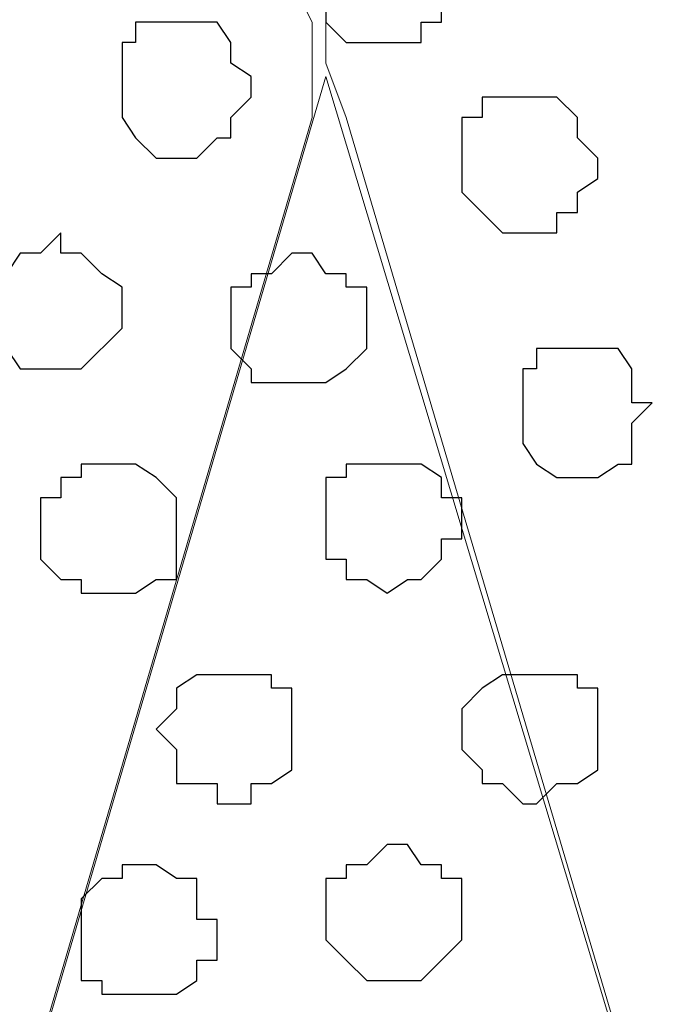
# Model space of a CAD drawing. Units: centimetres. Extents: x -8.5 to 8.7, y -10.7 to 13.4.
# Drawn here: x -4.3 to -4.1, y 1.2 to 1.5 of the extents above; entities that cross this region are included whole.
import ezdxf

# ---------------------------------------------------------------- set-up
doc = ezdxf.new("R2010")
doc.units = ezdxf.units.CM
doc.header["$MEASUREMENT"] = 0
doc.layers.add('Layer 1', color=7, linetype='Continuous')

msp = doc.modelspace()

# ---------------------------------------------------------------- linework, layer by layer
at = {"layer": 'Layer 1', "color": 254}
msp.add_open_spline([(0.36371, 1.63971), (-2.81031, 1.63971), (-5.74746, 1.63971), (-5.74746, 1.63971), (-5.74746, 1.63971), (-5.74746, 1.63971), (-5.74746, 0.44379), (-5.74746, 0.44379), (-5.74746, 0.44379), (-2.28871, 0.44379), (1.17816, 0.44379)], degree=3, knots=[0.6350805, 0.6350805, 0.6350805, 0.6350805, 0.75, 0.75, 0.75, 0.75, 1, 1, 1, 1.1247067, 1.1247067, 1.1247067, 1.1247067], dxfattribs=at)
at = {"layer": 'Layer 1', "lineweight": 9}
for points, knots in [([(1.17816, 0.44379), (-2.28871, 0.44379), (-5.74746, 0.44379), (-5.74746, 0.44379), (-5.74746, 0.44379), (-5.74746, 0.44379), (-5.74746, 1.63971), (-5.74746, 1.63971), (-5.74746, 1.63971), (-2.81031, 1.63971), (0.36371, 1.63971)], [0.6252933, 0.6252933, 0.6252933, 0.6252933, 0.75, 0.75, 0.75, 0.75, 1, 1, 1, 1.1149195, 1.1149195, 1.1149195, 1.1149195]), ([(-3.95676, 0.61736), (-3.95676, 0.61736), (-3.70699, 1.46191), (-3.70699, 1.46191), (-3.70699, 1.46191), (-3.70699, 1.46191), (-3.70064, 1.47884), (-3.70064, 1.47884), (-3.70064, 1.47884), (-3.70064, 1.47884), (-3.70064, 1.49789), (-3.70064, 1.49789), (-3.70064, 1.49789), (-3.70064, 1.49789), (-3.70699, 1.50848), (-3.70699, 1.50848), (-3.70699, 1.50848), (-3.70699, 1.50848), (-3.71757, 1.52118), (-3.71757, 1.52118), (-3.71757, 1.52118), (-3.71757, 1.52118), (-3.74297, 1.54446), (-3.74297, 1.54446), (-3.74297, 1.54446), (-3.74297, 1.54446), (-3.77261, 1.56351), (-3.77261, 1.56351), (-3.77261, 1.56351), (-3.77261, 1.56351), (-3.81282, 1.57409), (-3.81282, 1.57409), (-3.81282, 1.57409), (-3.81282, 1.57409), (-3.86151, 1.58679), (-3.86151, 1.58679), (-3.86151, 1.58679), (-3.86151, 1.58679), (-3.90807, 1.59314), (-3.90807, 1.59314), (-3.90807, 1.59314), (-3.90807, 1.59314), (-4.00967, 1.59314), (-4.00967, 1.59314), (-4.00967, 1.59314), (-4.00967, 1.59314), (-4.05836, 1.58679), (-4.05836, 1.58679), (-4.05836, 1.58679), (-4.05836, 1.58679), (-4.10492, 1.57409), (-4.10492, 1.57409), (-4.10492, 1.57409), (-4.10492, 1.57409), (-4.14091, 1.56351), (-4.14091, 1.56351), (-4.14091, 1.56351), (-4.14091, 1.56351), (-4.17689, 1.54446), (-4.17689, 1.54446), (-4.17689, 1.54446), (-4.17689, 1.54446), (-4.20017, 1.52118), (-4.20017, 1.52118), (-4.20017, 1.52118), (-4.20017, 1.52118), (-4.20652, 1.50848), (-4.20652, 1.50848), (-4.20652, 1.50848), (-4.20652, 1.50848), (-4.21287, 1.49789), (-4.21287, 1.49789), (-4.21287, 1.49789), (-4.21287, 1.49789), (-4.21287, 1.47884), (-4.21287, 1.47884), (-4.21287, 1.47884), (-4.21287, 1.47884), (-4.20652, 1.46191), (-4.20652, 1.46191), (-4.20652, 1.46191), (-4.20652, 1.46191), (-3.95676, 0.61736), (-3.95676, 0.61736)], [0, 0, 0, 0, 0.047619, 0.047619, 0.047619, 0.047619, 0.095238, 0.095238, 0.095238, 0.095238, 0.142857, 0.142857, 0.142857, 0.142857, 0.190476, 0.190476, 0.190476, 0.190476, 0.238095, 0.238095, 0.238095, 0.238095, 0.285714, 0.285714, 0.285714, 0.285714, 0.333333, 0.333333, 0.333333, 0.333333, 0.380952, 0.380952, 0.380952, 0.380952, 0.428571, 0.428571, 0.428571, 0.428571, 0.47619, 0.47619, 0.47619, 0.47619, 0.52381, 0.52381, 0.52381, 0.52381, 0.571429, 0.571429, 0.571429, 0.571429, 0.619048, 0.619048, 0.619048, 0.619048, 0.666667, 0.666667, 0.666667, 0.666667, 0.714286, 0.714286, 0.714286, 0.714286, 0.761905, 0.761905, 0.761905, 0.761905, 0.809524, 0.809524, 0.809524, 0.809524, 0.857143, 0.857143, 0.857143, 0.857143, 0.904762, 0.904762, 0.904762, 0.904762, 0.952381, 0.952381, 0.952381, 0.952381, 1, 1, 1, 1]), ([(-4.46687, 0.61101), (-4.46687, 0.61101), (-4.21711, 1.46191), (-4.21711, 1.46191), (-4.21711, 1.46191), (-4.21711, 1.46191), (-4.21711, 1.49154), (-4.21711, 1.49154), (-4.21711, 1.49154), (-4.21711, 1.49154), (-4.22346, 1.50424), (-4.22346, 1.50424), (-4.22346, 1.50424), (-4.22346, 1.50424), (-4.22981, 1.51483), (-4.22981, 1.51483), (-4.22981, 1.51483), (-4.22981, 1.51483), (-4.25309, 1.53811), (-4.25309, 1.53811), (-4.25309, 1.53811), (-4.25309, 1.53811), (-4.28907, 1.55716), (-4.28907, 1.55716), (-4.28907, 1.55716), (-4.28907, 1.55716), (-4.32506, 1.56986), (-4.32506, 1.56986), (-4.32506, 1.56986), (-4.32506, 1.56986), (-4.37162, 1.58044), (-4.37162, 1.58044), (-4.37162, 1.58044), (-4.37162, 1.58044), (-4.42031, 1.58679), (-4.42031, 1.58679), (-4.42031, 1.58679), (-4.42031, 1.58679), (-4.52191, 1.58679), (-4.52191, 1.58679), (-4.52191, 1.58679), (-4.52191, 1.58679), (-4.57482, 1.58044), (-4.57482, 1.58044), (-4.57482, 1.58044), (-4.57482, 1.58044), (-4.61716, 1.56986), (-4.61716, 1.56986), (-4.61716, 1.56986), (-4.61716, 1.56986), (-4.65737, 1.55716), (-4.65737, 1.55716), (-4.65737, 1.55716), (-4.65737, 1.55716), (-4.68701, 1.53811), (-4.68701, 1.53811), (-4.68701, 1.53811), (-4.68701, 1.53811), (-4.71241, 1.51483), (-4.71241, 1.51483), (-4.71241, 1.51483), (-4.71241, 1.51483), (-4.71664, 1.50424), (-4.71664, 1.50424), (-4.71664, 1.50424), (-4.71664, 1.50424), (-4.72299, 1.49154), (-4.72299, 1.49154), (-4.72299, 1.49154), (-4.72299, 1.49154), (-4.72299, 1.46191), (-4.72299, 1.46191), (-4.72299, 1.46191), (-4.72299, 1.46191), (-4.46687, 0.61101), (-4.46687, 0.61101)], [0, 0, 0, 0, 0.052632, 0.052632, 0.052632, 0.052632, 0.105263, 0.105263, 0.105263, 0.105263, 0.157895, 0.157895, 0.157895, 0.157895, 0.210526, 0.210526, 0.210526, 0.210526, 0.263158, 0.263158, 0.263158, 0.263158, 0.315789, 0.315789, 0.315789, 0.315789, 0.368421, 0.368421, 0.368421, 0.368421, 0.421053, 0.421053, 0.421053, 0.421053, 0.473684, 0.473684, 0.473684, 0.473684, 0.526316, 0.526316, 0.526316, 0.526316, 0.578947, 0.578947, 0.578947, 0.578947, 0.631579, 0.631579, 0.631579, 0.631579, 0.684211, 0.684211, 0.684211, 0.684211, 0.736842, 0.736842, 0.736842, 0.736842, 0.789474, 0.789474, 0.789474, 0.789474, 0.842105, 0.842105, 0.842105, 0.842105, 0.894737, 0.894737, 0.894737, 0.894737, 0.947368, 0.947368, 0.947368, 0.947368, 1, 1, 1, 1]), ([(-4.21287, 1.47461), (-4.21287, 1.47461), (-3.95676, 0.62371), (-3.95676, 0.62371), (-3.95676, 0.62371), (-3.95676, 0.62371), (-3.95676, 0.59408), (-3.95676, 0.59408), (-3.95676, 0.59408), (-3.95676, 0.59408), (-3.96311, 0.58138), (-3.96311, 0.58138), (-3.96311, 0.58138), (-3.96311, 0.58138), (-3.97369, 0.56868), (-3.97369, 0.56868), (-3.97369, 0.56868), (-3.97369, 0.56868), (-3.99274, 0.54539), (-3.99274, 0.54539), (-3.99274, 0.54539), (-3.99274, 0.54539), (-4.02661, 0.52846), (-4.02661, 0.52846), (-4.02661, 0.52846), (-4.02661, 0.52846), (-4.06894, 0.50941), (-4.06894, 0.50941), (-4.06894, 0.50941), (-4.06894, 0.50941), (-4.11127, 0.50518), (-4.11127, 0.50518), (-4.11127, 0.50518), (-4.11127, 0.50518), (-4.16419, 0.49883), (-4.16419, 0.49883), (-4.16419, 0.49883), (-4.16419, 0.49883), (-4.21287, 0.49248), (-4.21287, 0.49248), (-4.21287, 0.49248), (-4.21287, 0.49248), (-4.26579, 0.49883), (-4.26579, 0.49883), (-4.26579, 0.49883), (-4.26579, 0.49883), (-4.31236, 0.50518), (-4.31236, 0.50518), (-4.31236, 0.50518), (-4.31236, 0.50518), (-4.36104, 0.50941), (-4.36104, 0.50941), (-4.36104, 0.50941), (-4.36104, 0.50941), (-4.39702, 0.52846), (-4.39702, 0.52846), (-4.39702, 0.52846), (-4.39702, 0.52846), (-4.43301, 0.54539), (-4.43301, 0.54539), (-4.43301, 0.54539), (-4.43301, 0.54539), (-4.45629, 0.56868), (-4.45629, 0.56868), (-4.45629, 0.56868), (-4.45629, 0.56868), (-4.46264, 0.58138), (-4.46264, 0.58138), (-4.46264, 0.58138), (-4.46264, 0.58138), (-4.46687, 0.59408), (-4.46687, 0.59408), (-4.46687, 0.59408), (-4.46687, 0.59408), (-4.46687, 0.60466), (-4.46687, 0.60466), (-4.46687, 0.60466), (-4.46687, 0.60466), (-4.46264, 0.62371), (-4.46264, 0.62371), (-4.46264, 0.62371), (-4.46264, 0.62371), (-4.21287, 1.47461), (-4.21287, 1.47461)], [0, 0, 0, 0, 0.047619, 0.047619, 0.047619, 0.047619, 0.095238, 0.095238, 0.095238, 0.095238, 0.142857, 0.142857, 0.142857, 0.142857, 0.190476, 0.190476, 0.190476, 0.190476, 0.238095, 0.238095, 0.238095, 0.238095, 0.285714, 0.285714, 0.285714, 0.285714, 0.333333, 0.333333, 0.333333, 0.333333, 0.380952, 0.380952, 0.380952, 0.380952, 0.428571, 0.428571, 0.428571, 0.428571, 0.47619, 0.47619, 0.47619, 0.47619, 0.52381, 0.52381, 0.52381, 0.52381, 0.571429, 0.571429, 0.571429, 0.571429, 0.619048, 0.619048, 0.619048, 0.619048, 0.666667, 0.666667, 0.666667, 0.666667, 0.714286, 0.714286, 0.714286, 0.714286, 0.761905, 0.761905, 0.761905, 0.761905, 0.809524, 0.809524, 0.809524, 0.809524, 0.857143, 0.857143, 0.857143, 0.857143, 0.904762, 0.904762, 0.904762, 0.904762, 0.952381, 0.952381, 0.952381, 0.952381, 1, 1, 1, 1])]:
    msp.add_open_spline(points, degree=3, knots=knots, dxfattribs=at)
at = {"layer": 'Layer 1', "color": 253}
for points, knots in [([(-4.19382, 1.52753), (-4.19382, 1.52753), (-4.18747, 1.52753), (-4.18747, 1.52753), (-4.18747, 1.52753), (-4.18747, 1.52753), (-4.18324, 1.52118), (-4.18324, 1.52118), (-4.18324, 1.52118), (-4.18324, 1.52118), (-4.17689, 1.51483), (-4.17689, 1.51483), (-4.17689, 1.51483), (-4.17689, 1.51483), (-4.17689, 1.49154), (-4.17689, 1.49154), (-4.17689, 1.49154), (-4.17689, 1.49154), (-4.18324, 1.49154), (-4.18324, 1.49154), (-4.18324, 1.49154), (-4.18324, 1.49154), (-4.18324, 1.48519), (-4.18324, 1.48519), (-4.18324, 1.48519), (-4.18324, 1.48519), (-4.20652, 1.48519), (-4.20652, 1.48519), (-4.20652, 1.48519), (-4.20652, 1.48519), (-4.21287, 1.49154), (-4.21287, 1.49154), (-4.21287, 1.49154), (-4.21287, 1.49154), (-4.21287, 1.50424), (-4.21287, 1.50424), (-4.21287, 1.50424), (-4.21287, 1.50424), (-4.21711, 1.50424), (-4.21711, 1.50424), (-4.21711, 1.50424), (-4.21711, 1.50424), (-4.21287, 1.50848), (-4.21287, 1.50848), (-4.21287, 1.50848), (-4.21287, 1.50848), (-4.21287, 1.52118), (-4.21287, 1.52118), (-4.21287, 1.52118), (-4.21287, 1.52118), (-4.20652, 1.52118), (-4.20652, 1.52118), (-4.20652, 1.52118), (-4.20652, 1.52118), (-4.20017, 1.52753), (-4.20017, 1.52753), (-4.20017, 1.52753), (-4.20017, 1.52753), (-4.19382, 1.52753), (-4.19382, 1.52753)], [0, 0, 0, 0, 0.066667, 0.066667, 0.066667, 0.066667, 0.133333, 0.133333, 0.133333, 0.133333, 0.2, 0.2, 0.2, 0.2, 0.266667, 0.266667, 0.266667, 0.266667, 0.333333, 0.333333, 0.333333, 0.333333, 0.4, 0.4, 0.4, 0.4, 0.466667, 0.466667, 0.466667, 0.466667, 0.533333, 0.533333, 0.533333, 0.533333, 0.6, 0.6, 0.6, 0.6, 0.666667, 0.666667, 0.666667, 0.666667, 0.733333, 0.733333, 0.733333, 0.733333, 0.8, 0.8, 0.8, 0.8, 0.866667, 0.866667, 0.866667, 0.866667, 0.933333, 0.933333, 0.933333, 0.933333, 1, 1, 1, 1]), ([(-4.15149, 1.46826), (-4.15149, 1.46826), (-4.14091, 1.46826), (-4.14091, 1.46826), (-4.14091, 1.46826), (-4.14091, 1.46826), (-4.13456, 1.46191), (-4.13456, 1.46191), (-4.13456, 1.46191), (-4.13456, 1.46191), (-4.13456, 1.45556), (-4.13456, 1.45556), (-4.13456, 1.45556), (-4.13456, 1.45556), (-4.12821, 1.44921), (-4.12821, 1.44921), (-4.12821, 1.44921), (-4.12821, 1.44921), (-4.12821, 1.44286), (-4.12821, 1.44286), (-4.12821, 1.44286), (-4.12821, 1.44286), (-4.13456, 1.43863), (-4.13456, 1.43863), (-4.13456, 1.43863), (-4.13456, 1.43863), (-4.13456, 1.43228), (-4.13456, 1.43228), (-4.13456, 1.43228), (-4.13456, 1.43228), (-4.14091, 1.43228), (-4.14091, 1.43228), (-4.14091, 1.43228), (-4.14091, 1.43228), (-4.14091, 1.42593), (-4.14091, 1.42593), (-4.14091, 1.42593), (-4.14091, 1.42593), (-4.15784, 1.42593), (-4.15784, 1.42593), (-4.15784, 1.42593), (-4.15784, 1.42593), (-4.16419, 1.43228), (-4.16419, 1.43228), (-4.16419, 1.43228), (-4.16419, 1.43228), (-4.17054, 1.43863), (-4.17054, 1.43863), (-4.17054, 1.43863), (-4.17054, 1.43863), (-4.17054, 1.46191), (-4.17054, 1.46191), (-4.17054, 1.46191), (-4.17054, 1.46191), (-4.16419, 1.46191), (-4.16419, 1.46191), (-4.16419, 1.46191), (-4.16419, 1.46191), (-4.16419, 1.46826), (-4.16419, 1.46826), (-4.16419, 1.46826), (-4.16419, 1.46826), (-4.15149, 1.46826), (-4.15149, 1.46826)], [0, 0, 0, 0, 0.0625, 0.0625, 0.0625, 0.0625, 0.125, 0.125, 0.125, 0.125, 0.1875, 0.1875, 0.1875, 0.1875, 0.25, 0.25, 0.25, 0.25, 0.3125, 0.3125, 0.3125, 0.3125, 0.375, 0.375, 0.375, 0.375, 0.4375, 0.4375, 0.4375, 0.4375, 0.5, 0.5, 0.5, 0.5, 0.5625, 0.5625, 0.5625, 0.5625, 0.625, 0.625, 0.625, 0.625, 0.6875, 0.6875, 0.6875, 0.6875, 0.75, 0.75, 0.75, 0.75, 0.8125, 0.8125, 0.8125, 0.8125, 0.875, 0.875, 0.875, 0.875, 0.9375, 0.9375, 0.9375, 0.9375, 1, 1, 1, 1]), ([(-4.29542, 1.42593), (-4.29542, 1.42593), (-4.29542, 1.41958), (-4.29542, 1.41958), (-4.29542, 1.41958), (-4.29542, 1.41958), (-4.28907, 1.41958), (-4.28907, 1.41958), (-4.28907, 1.41958), (-4.28907, 1.41958), (-4.28272, 1.41323), (-4.28272, 1.41323), (-4.28272, 1.41323), (-4.28272, 1.41323), (-4.27637, 1.40899), (-4.27637, 1.40899), (-4.27637, 1.40899), (-4.27637, 1.40899), (-4.27637, 1.39629), (-4.27637, 1.39629), (-4.27637, 1.39629), (-4.27637, 1.39629), (-4.28907, 1.38359), (-4.28907, 1.38359), (-4.28907, 1.38359), (-4.28907, 1.38359), (-4.30812, 1.38359), (-4.30812, 1.38359), (-4.30812, 1.38359), (-4.30812, 1.38359), (-4.31236, 1.38994), (-4.31236, 1.38994), (-4.31236, 1.38994), (-4.31236, 1.38994), (-4.31871, 1.39629), (-4.31871, 1.39629), (-4.31871, 1.39629), (-4.31871, 1.39629), (-4.31871, 1.40899), (-4.31871, 1.40899), (-4.31871, 1.40899), (-4.31871, 1.40899), (-4.31236, 1.41323), (-4.31236, 1.41323), (-4.31236, 1.41323), (-4.31236, 1.41323), (-4.30812, 1.41958), (-4.30812, 1.41958), (-4.30812, 1.41958), (-4.30812, 1.41958), (-4.30177, 1.41958), (-4.30177, 1.41958), (-4.30177, 1.41958), (-4.30177, 1.41958), (-4.29542, 1.42593), (-4.29542, 1.42593)], [0, 0, 0, 0, 0.071429, 0.071429, 0.071429, 0.071429, 0.142857, 0.142857, 0.142857, 0.142857, 0.214286, 0.214286, 0.214286, 0.214286, 0.285714, 0.285714, 0.285714, 0.285714, 0.357143, 0.357143, 0.357143, 0.357143, 0.428571, 0.428571, 0.428571, 0.428571, 0.5, 0.5, 0.5, 0.5, 0.571429, 0.571429, 0.571429, 0.571429, 0.642857, 0.642857, 0.642857, 0.642857, 0.714286, 0.714286, 0.714286, 0.714286, 0.785714, 0.785714, 0.785714, 0.785714, 0.857143, 0.857143, 0.857143, 0.857143, 0.928571, 0.928571, 0.928571, 0.928571, 1, 1, 1, 1]), ([(-4.22346, 1.41958), (-4.22346, 1.41958), (-4.21711, 1.41958), (-4.21711, 1.41958), (-4.21711, 1.41958), (-4.21711, 1.41958), (-4.21287, 1.41323), (-4.21287, 1.41323), (-4.21287, 1.41323), (-4.21287, 1.41323), (-4.20652, 1.41323), (-4.20652, 1.41323), (-4.20652, 1.41323), (-4.20652, 1.41323), (-4.20652, 1.40899), (-4.20652, 1.40899), (-4.20652, 1.40899), (-4.20652, 1.40899), (-4.20017, 1.40899), (-4.20017, 1.40899), (-4.20017, 1.40899), (-4.20017, 1.40899), (-4.20017, 1.38994), (-4.20017, 1.38994), (-4.20017, 1.38994), (-4.20017, 1.38994), (-4.20652, 1.38359), (-4.20652, 1.38359), (-4.20652, 1.38359), (-4.20652, 1.38359), (-4.21287, 1.37936), (-4.21287, 1.37936), (-4.21287, 1.37936), (-4.21287, 1.37936), (-4.23616, 1.37936), (-4.23616, 1.37936), (-4.23616, 1.37936), (-4.23616, 1.37936), (-4.23616, 1.38359), (-4.23616, 1.38359), (-4.23616, 1.38359), (-4.23616, 1.38359), (-4.24251, 1.38994), (-4.24251, 1.38994), (-4.24251, 1.38994), (-4.24251, 1.38994), (-4.24251, 1.40899), (-4.24251, 1.40899), (-4.24251, 1.40899), (-4.24251, 1.40899), (-4.23616, 1.40899), (-4.23616, 1.40899), (-4.23616, 1.40899), (-4.23616, 1.40899), (-4.23616, 1.41323), (-4.23616, 1.41323), (-4.23616, 1.41323), (-4.23616, 1.41323), (-4.22981, 1.41323), (-4.22981, 1.41323), (-4.22981, 1.41323), (-4.22981, 1.41323), (-4.22346, 1.41958), (-4.22346, 1.41958)], [0, 0, 0, 0, 0.0625, 0.0625, 0.0625, 0.0625, 0.125, 0.125, 0.125, 0.125, 0.1875, 0.1875, 0.1875, 0.1875, 0.25, 0.25, 0.25, 0.25, 0.3125, 0.3125, 0.3125, 0.3125, 0.375, 0.375, 0.375, 0.375, 0.4375, 0.4375, 0.4375, 0.4375, 0.5, 0.5, 0.5, 0.5, 0.5625, 0.5625, 0.5625, 0.5625, 0.625, 0.625, 0.625, 0.625, 0.6875, 0.6875, 0.6875, 0.6875, 0.75, 0.75, 0.75, 0.75, 0.8125, 0.8125, 0.8125, 0.8125, 0.875, 0.875, 0.875, 0.875, 0.9375, 0.9375, 0.9375, 0.9375, 1, 1, 1, 1]), ([(-4.13456, 1.38994), (-4.13456, 1.38994), (-4.12186, 1.38994), (-4.12186, 1.38994), (-4.12186, 1.38994), (-4.12186, 1.38994), (-4.11762, 1.38359), (-4.11762, 1.38359), (-4.11762, 1.38359), (-4.11762, 1.38359), (-4.11762, 1.37301), (-4.11762, 1.37301), (-4.11762, 1.37301), (-4.11762, 1.37301), (-4.11127, 1.37301), (-4.11127, 1.37301), (-4.11127, 1.37301), (-4.11127, 1.37301), (-4.11762, 1.36666), (-4.11762, 1.36666), (-4.11762, 1.36666), (-4.11762, 1.36666), (-4.11762, 1.35396), (-4.11762, 1.35396), (-4.11762, 1.35396), (-4.11762, 1.35396), (-4.12186, 1.35396), (-4.12186, 1.35396), (-4.12186, 1.35396), (-4.12186, 1.35396), (-4.12821, 1.34973), (-4.12821, 1.34973), (-4.12821, 1.34973), (-4.12821, 1.34973), (-4.14091, 1.34973), (-4.14091, 1.34973), (-4.14091, 1.34973), (-4.14091, 1.34973), (-4.14726, 1.35396), (-4.14726, 1.35396), (-4.14726, 1.35396), (-4.14726, 1.35396), (-4.15149, 1.36031), (-4.15149, 1.36031), (-4.15149, 1.36031), (-4.15149, 1.36031), (-4.15149, 1.38359), (-4.15149, 1.38359), (-4.15149, 1.38359), (-4.15149, 1.38359), (-4.14726, 1.38359), (-4.14726, 1.38359), (-4.14726, 1.38359), (-4.14726, 1.38359), (-4.14726, 1.38994), (-4.14726, 1.38994), (-4.14726, 1.38994), (-4.14726, 1.38994), (-4.13456, 1.38994), (-4.13456, 1.38994)], [0, 0, 0, 0, 0.066667, 0.066667, 0.066667, 0.066667, 0.133333, 0.133333, 0.133333, 0.133333, 0.2, 0.2, 0.2, 0.2, 0.266667, 0.266667, 0.266667, 0.266667, 0.333333, 0.333333, 0.333333, 0.333333, 0.4, 0.4, 0.4, 0.4, 0.466667, 0.466667, 0.466667, 0.466667, 0.533333, 0.533333, 0.533333, 0.533333, 0.6, 0.6, 0.6, 0.6, 0.666667, 0.666667, 0.666667, 0.666667, 0.733333, 0.733333, 0.733333, 0.733333, 0.8, 0.8, 0.8, 0.8, 0.866667, 0.866667, 0.866667, 0.866667, 0.933333, 0.933333, 0.933333, 0.933333, 1, 1, 1, 1]), ([(-4.19382, 1.35396), (-4.19382, 1.35396), (-4.18324, 1.35396), (-4.18324, 1.35396), (-4.18324, 1.35396), (-4.18324, 1.35396), (-4.17689, 1.34973), (-4.17689, 1.34973), (-4.17689, 1.34973), (-4.17689, 1.34973), (-4.17689, 1.34338), (-4.17689, 1.34338), (-4.17689, 1.34338), (-4.17689, 1.34338), (-4.17054, 1.34338), (-4.17054, 1.34338), (-4.17054, 1.34338), (-4.17054, 1.34338), (-4.17054, 1.33068), (-4.17054, 1.33068), (-4.17054, 1.33068), (-4.17054, 1.33068), (-4.17689, 1.33068), (-4.17689, 1.33068), (-4.17689, 1.33068), (-4.17689, 1.33068), (-4.17689, 1.32433), (-4.17689, 1.32433), (-4.17689, 1.32433), (-4.17689, 1.32433), (-4.18324, 1.31798), (-4.18324, 1.31798), (-4.18324, 1.31798), (-4.18324, 1.31798), (-4.18747, 1.31798), (-4.18747, 1.31798), (-4.18747, 1.31798), (-4.18747, 1.31798), (-4.19382, 1.31374), (-4.19382, 1.31374), (-4.19382, 1.31374), (-4.19382, 1.31374), (-4.20017, 1.31798), (-4.20017, 1.31798), (-4.20017, 1.31798), (-4.20017, 1.31798), (-4.20652, 1.31798), (-4.20652, 1.31798), (-4.20652, 1.31798), (-4.20652, 1.31798), (-4.20652, 1.32433), (-4.20652, 1.32433), (-4.20652, 1.32433), (-4.20652, 1.32433), (-4.21287, 1.32433), (-4.21287, 1.32433), (-4.21287, 1.32433), (-4.21287, 1.32433), (-4.21287, 1.34973), (-4.21287, 1.34973), (-4.21287, 1.34973), (-4.21287, 1.34973), (-4.20652, 1.34973), (-4.20652, 1.34973), (-4.20652, 1.34973), (-4.20652, 1.34973), (-4.20652, 1.35396), (-4.20652, 1.35396), (-4.20652, 1.35396), (-4.20652, 1.35396), (-4.19382, 1.35396), (-4.19382, 1.35396)], [0, 0, 0, 0, 0.055556, 0.055556, 0.055556, 0.055556, 0.111111, 0.111111, 0.111111, 0.111111, 0.166667, 0.166667, 0.166667, 0.166667, 0.222222, 0.222222, 0.222222, 0.222222, 0.277778, 0.277778, 0.277778, 0.277778, 0.333333, 0.333333, 0.333333, 0.333333, 0.388889, 0.388889, 0.388889, 0.388889, 0.444444, 0.444444, 0.444444, 0.444444, 0.5, 0.5, 0.5, 0.5, 0.555556, 0.555556, 0.555556, 0.555556, 0.611111, 0.611111, 0.611111, 0.611111, 0.666667, 0.666667, 0.666667, 0.666667, 0.722222, 0.722222, 0.722222, 0.722222, 0.777778, 0.777778, 0.777778, 0.777778, 0.833333, 0.833333, 0.833333, 0.833333, 0.888889, 0.888889, 0.888889, 0.888889, 0.944444, 0.944444, 0.944444, 0.944444, 1, 1, 1, 1]), ([(-4.24251, 1.28834), (-4.24251, 1.28834), (-4.22981, 1.28834), (-4.22981, 1.28834), (-4.22981, 1.28834), (-4.22981, 1.28834), (-4.22981, 1.28411), (-4.22981, 1.28411), (-4.22981, 1.28411), (-4.22981, 1.28411), (-4.22346, 1.28411), (-4.22346, 1.28411), (-4.22346, 1.28411), (-4.22346, 1.28411), (-4.22346, 1.25871), (-4.22346, 1.25871), (-4.22346, 1.25871), (-4.22346, 1.25871), (-4.22981, 1.25448), (-4.22981, 1.25448), (-4.22981, 1.25448), (-4.22981, 1.25448), (-4.23616, 1.25448), (-4.23616, 1.25448), (-4.23616, 1.25448), (-4.23616, 1.25448), (-4.23616, 1.24813), (-4.23616, 1.24813), (-4.23616, 1.24813), (-4.23616, 1.24813), (-4.24674, 1.24813), (-4.24674, 1.24813), (-4.24674, 1.24813), (-4.24674, 1.24813), (-4.24674, 1.25448), (-4.24674, 1.25448), (-4.24674, 1.25448), (-4.24674, 1.25448), (-4.25944, 1.25448), (-4.25944, 1.25448), (-4.25944, 1.25448), (-4.25944, 1.25448), (-4.25944, 1.26506), (-4.25944, 1.26506), (-4.25944, 1.26506), (-4.25944, 1.26506), (-4.26579, 1.27141), (-4.26579, 1.27141), (-4.26579, 1.27141), (-4.26579, 1.27141), (-4.25944, 1.27776), (-4.25944, 1.27776), (-4.25944, 1.27776), (-4.25944, 1.27776), (-4.25944, 1.28411), (-4.25944, 1.28411), (-4.25944, 1.28411), (-4.25944, 1.28411), (-4.25309, 1.28834), (-4.25309, 1.28834), (-4.25309, 1.28834), (-4.25309, 1.28834), (-4.24251, 1.28834), (-4.24251, 1.28834)], [0, 0, 0, 0, 0.0625, 0.0625, 0.0625, 0.0625, 0.125, 0.125, 0.125, 0.125, 0.1875, 0.1875, 0.1875, 0.1875, 0.25, 0.25, 0.25, 0.25, 0.3125, 0.3125, 0.3125, 0.3125, 0.375, 0.375, 0.375, 0.375, 0.4375, 0.4375, 0.4375, 0.4375, 0.5, 0.5, 0.5, 0.5, 0.5625, 0.5625, 0.5625, 0.5625, 0.625, 0.625, 0.625, 0.625, 0.6875, 0.6875, 0.6875, 0.6875, 0.75, 0.75, 0.75, 0.75, 0.8125, 0.8125, 0.8125, 0.8125, 0.875, 0.875, 0.875, 0.875, 0.9375, 0.9375, 0.9375, 0.9375, 1, 1, 1, 1]), ([(-4.19382, 1.23543), (-4.19382, 1.23543), (-4.18747, 1.23543), (-4.18747, 1.23543), (-4.18747, 1.23543), (-4.18747, 1.23543), (-4.18324, 1.22908), (-4.18324, 1.22908), (-4.18324, 1.22908), (-4.18324, 1.22908), (-4.17689, 1.22908), (-4.17689, 1.22908), (-4.17689, 1.22908), (-4.17689, 1.22908), (-4.17689, 1.22484), (-4.17689, 1.22484), (-4.17689, 1.22484), (-4.17689, 1.22484), (-4.17054, 1.22484), (-4.17054, 1.22484), (-4.17054, 1.22484), (-4.17054, 1.22484), (-4.17054, 1.20579), (-4.17054, 1.20579), (-4.17054, 1.20579), (-4.17054, 1.20579), (-4.17689, 1.19944), (-4.17689, 1.19944), (-4.17689, 1.19944), (-4.17689, 1.19944), (-4.18324, 1.19309), (-4.18324, 1.19309), (-4.18324, 1.19309), (-4.18324, 1.19309), (-4.20017, 1.19309), (-4.20017, 1.19309), (-4.20017, 1.19309), (-4.20017, 1.19309), (-4.20652, 1.19944), (-4.20652, 1.19944), (-4.20652, 1.19944), (-4.20652, 1.19944), (-4.21287, 1.20579), (-4.21287, 1.20579), (-4.21287, 1.20579), (-4.21287, 1.20579), (-4.21287, 1.22484), (-4.21287, 1.22484), (-4.21287, 1.22484), (-4.21287, 1.22484), (-4.20652, 1.22484), (-4.20652, 1.22484), (-4.20652, 1.22484), (-4.20652, 1.22484), (-4.20652, 1.22908), (-4.20652, 1.22908), (-4.20652, 1.22908), (-4.20652, 1.22908), (-4.20017, 1.22908), (-4.20017, 1.22908), (-4.20017, 1.22908), (-4.20017, 1.22908), (-4.19382, 1.23543), (-4.19382, 1.23543)], [0, 0, 0, 0, 0.0625, 0.0625, 0.0625, 0.0625, 0.125, 0.125, 0.125, 0.125, 0.1875, 0.1875, 0.1875, 0.1875, 0.25, 0.25, 0.25, 0.25, 0.3125, 0.3125, 0.3125, 0.3125, 0.375, 0.375, 0.375, 0.375, 0.4375, 0.4375, 0.4375, 0.4375, 0.5, 0.5, 0.5, 0.5, 0.5625, 0.5625, 0.5625, 0.5625, 0.625, 0.625, 0.625, 0.625, 0.6875, 0.6875, 0.6875, 0.6875, 0.75, 0.75, 0.75, 0.75, 0.8125, 0.8125, 0.8125, 0.8125, 0.875, 0.875, 0.875, 0.875, 0.9375, 0.9375, 0.9375, 0.9375, 1, 1, 1, 1]), ([(-4.27214, 1.22908), (-4.27214, 1.22908), (-4.26579, 1.22908), (-4.26579, 1.22908), (-4.26579, 1.22908), (-4.26579, 1.22908), (-4.25944, 1.22484), (-4.25944, 1.22484), (-4.25944, 1.22484), (-4.25944, 1.22484), (-4.25309, 1.22484), (-4.25309, 1.22484), (-4.25309, 1.22484), (-4.25309, 1.22484), (-4.25309, 1.21214), (-4.25309, 1.21214), (-4.25309, 1.21214), (-4.25309, 1.21214), (-4.24674, 1.21214), (-4.24674, 1.21214), (-4.24674, 1.21214), (-4.24674, 1.21214), (-4.24674, 1.19944), (-4.24674, 1.19944), (-4.24674, 1.19944), (-4.24674, 1.19944), (-4.25309, 1.19944), (-4.25309, 1.19944), (-4.25309, 1.19944), (-4.25309, 1.19944), (-4.25309, 1.19309), (-4.25309, 1.19309), (-4.25309, 1.19309), (-4.25309, 1.19309), (-4.25944, 1.18886), (-4.25944, 1.18886), (-4.25944, 1.18886), (-4.25944, 1.18886), (-4.28272, 1.18886), (-4.28272, 1.18886), (-4.28272, 1.18886), (-4.28272, 1.18886), (-4.28272, 1.19309), (-4.28272, 1.19309), (-4.28272, 1.19309), (-4.28272, 1.19309), (-4.28907, 1.19309), (-4.28907, 1.19309), (-4.28907, 1.19309), (-4.28907, 1.19309), (-4.28907, 1.21849), (-4.28907, 1.21849), (-4.28907, 1.21849), (-4.28907, 1.21849), (-4.28272, 1.22484), (-4.28272, 1.22484), (-4.28272, 1.22484), (-4.28272, 1.22484), (-4.27637, 1.22484), (-4.27637, 1.22484), (-4.27637, 1.22484), (-4.27637, 1.22484), (-4.27637, 1.22908), (-4.27637, 1.22908), (-4.27637, 1.22908), (-4.27637, 1.22908), (-4.27214, 1.22908), (-4.27214, 1.22908)], [0, 0, 0, 0, 0.058824, 0.058824, 0.058824, 0.058824, 0.117647, 0.117647, 0.117647, 0.117647, 0.176471, 0.176471, 0.176471, 0.176471, 0.235294, 0.235294, 0.235294, 0.235294, 0.294118, 0.294118, 0.294118, 0.294118, 0.352941, 0.352941, 0.352941, 0.352941, 0.411765, 0.411765, 0.411765, 0.411765, 0.470588, 0.470588, 0.470588, 0.470588, 0.529412, 0.529412, 0.529412, 0.529412, 0.588235, 0.588235, 0.588235, 0.588235, 0.647059, 0.647059, 0.647059, 0.647059, 0.705882, 0.705882, 0.705882, 0.705882, 0.764706, 0.764706, 0.764706, 0.764706, 0.823529, 0.823529, 0.823529, 0.823529, 0.882353, 0.882353, 0.882353, 0.882353, 0.941176, 0.941176, 0.941176, 0.941176, 1, 1, 1, 1])]:
    msp.add_open_spline(points, degree=3, knots=knots, dxfattribs=at)
at = {"layer": 'Layer 1', "color": 251}
for points in [[(-4.25944, 1.49154), (-4.25944, 1.49154), (-4.24674, 1.49154), (-4.24674, 1.49154), (-4.24674, 1.49154), (-4.24674, 1.49154), (-4.24251, 1.48519), (-4.24251, 1.48519), (-4.24251, 1.48519), (-4.24251, 1.48519), (-4.24251, 1.47884), (-4.24251, 1.47884), (-4.24251, 1.47884), (-4.24251, 1.47884), (-4.23616, 1.47461), (-4.23616, 1.47461), (-4.23616, 1.47461), (-4.23616, 1.47461), (-4.23616, 1.46826), (-4.23616, 1.46826), (-4.23616, 1.46826), (-4.23616, 1.46826), (-4.24251, 1.46191), (-4.24251, 1.46191), (-4.24251, 1.46191), (-4.24251, 1.46191), (-4.24251, 1.45556), (-4.24251, 1.45556), (-4.24251, 1.45556), (-4.24251, 1.45556), (-4.24674, 1.45556), (-4.24674, 1.45556), (-4.24674, 1.45556), (-4.24674, 1.45556), (-4.25309, 1.44921), (-4.25309, 1.44921), (-4.25309, 1.44921), (-4.25309, 1.44921), (-4.26579, 1.44921), (-4.26579, 1.44921), (-4.26579, 1.44921), (-4.26579, 1.44921), (-4.27214, 1.45556), (-4.27214, 1.45556), (-4.27214, 1.45556), (-4.27214, 1.45556), (-4.27637, 1.46191), (-4.27637, 1.46191), (-4.27637, 1.46191), (-4.27637, 1.46191), (-4.27637, 1.48519), (-4.27637, 1.48519), (-4.27637, 1.48519), (-4.27637, 1.48519), (-4.27214, 1.48519), (-4.27214, 1.48519), (-4.27214, 1.48519), (-4.27214, 1.48519), (-4.27214, 1.49154), (-4.27214, 1.49154), (-4.27214, 1.49154), (-4.27214, 1.49154), (-4.25944, 1.49154), (-4.25944, 1.49154)], [(-4.14726, 1.28834), (-4.14726, 1.28834), (-4.13456, 1.28834), (-4.13456, 1.28834), (-4.13456, 1.28834), (-4.13456, 1.28834), (-4.13456, 1.28411), (-4.13456, 1.28411), (-4.13456, 1.28411), (-4.13456, 1.28411), (-4.12821, 1.28411), (-4.12821, 1.28411), (-4.12821, 1.28411), (-4.12821, 1.28411), (-4.12821, 1.25871), (-4.12821, 1.25871), (-4.12821, 1.25871), (-4.12821, 1.25871), (-4.13456, 1.25448), (-4.13456, 1.25448), (-4.13456, 1.25448), (-4.13456, 1.25448), (-4.14091, 1.25448), (-4.14091, 1.25448), (-4.14091, 1.25448), (-4.14091, 1.25448), (-4.14726, 1.24813), (-4.14726, 1.24813), (-4.14726, 1.24813), (-4.14726, 1.24813), (-4.15149, 1.24813), (-4.15149, 1.24813), (-4.15149, 1.24813), (-4.15149, 1.24813), (-4.15784, 1.25448), (-4.15784, 1.25448), (-4.15784, 1.25448), (-4.15784, 1.25448), (-4.16419, 1.25448), (-4.16419, 1.25448), (-4.16419, 1.25448), (-4.16419, 1.25448), (-4.16419, 1.25871), (-4.16419, 1.25871), (-4.16419, 1.25871), (-4.16419, 1.25871), (-4.17054, 1.26506), (-4.17054, 1.26506), (-4.17054, 1.26506), (-4.17054, 1.26506), (-4.17054, 1.27776), (-4.17054, 1.27776), (-4.17054, 1.27776), (-4.17054, 1.27776), (-4.16419, 1.28411), (-4.16419, 1.28411), (-4.16419, 1.28411), (-4.16419, 1.28411), (-4.15784, 1.28834), (-4.15784, 1.28834), (-4.15784, 1.28834), (-4.15784, 1.28834), (-4.14726, 1.28834), (-4.14726, 1.28834)]]:
    msp.add_open_spline(points, degree=3, knots=[0, 0, 0, 0, 0.0625, 0.0625, 0.0625, 0.0625, 0.125, 0.125, 0.125, 0.125, 0.1875, 0.1875, 0.1875, 0.1875, 0.25, 0.25, 0.25, 0.25, 0.3125, 0.3125, 0.3125, 0.3125, 0.375, 0.375, 0.375, 0.375, 0.4375, 0.4375, 0.4375, 0.4375, 0.5, 0.5, 0.5, 0.5, 0.5625, 0.5625, 0.5625, 0.5625, 0.625, 0.625, 0.625, 0.625, 0.6875, 0.6875, 0.6875, 0.6875, 0.75, 0.75, 0.75, 0.75, 0.8125, 0.8125, 0.8125, 0.8125, 0.875, 0.875, 0.875, 0.875, 0.9375, 0.9375, 0.9375, 0.9375, 1, 1, 1, 1], dxfattribs=at)
at = {"layer": 'Layer 1', "color": 8}
msp.add_open_spline([(-4.27637, 1.35396), (-4.27637, 1.35396), (-4.27214, 1.35396), (-4.27214, 1.35396), (-4.27214, 1.35396), (-4.27214, 1.35396), (-4.26579, 1.34973), (-4.26579, 1.34973), (-4.26579, 1.34973), (-4.26579, 1.34973), (-4.25944, 1.34338), (-4.25944, 1.34338), (-4.25944, 1.34338), (-4.25944, 1.34338), (-4.25944, 1.31798), (-4.25944, 1.31798), (-4.25944, 1.31798), (-4.25944, 1.31798), (-4.26579, 1.31798), (-4.26579, 1.31798), (-4.26579, 1.31798), (-4.26579, 1.31798), (-4.27214, 1.31374), (-4.27214, 1.31374), (-4.27214, 1.31374), (-4.27214, 1.31374), (-4.28907, 1.31374), (-4.28907, 1.31374), (-4.28907, 1.31374), (-4.28907, 1.31374), (-4.28907, 1.31798), (-4.28907, 1.31798), (-4.28907, 1.31798), (-4.28907, 1.31798), (-4.29542, 1.31798), (-4.29542, 1.31798), (-4.29542, 1.31798), (-4.29542, 1.31798), (-4.30177, 1.32433), (-4.30177, 1.32433), (-4.30177, 1.32433), (-4.30177, 1.32433), (-4.30177, 1.34338), (-4.30177, 1.34338), (-4.30177, 1.34338), (-4.30177, 1.34338), (-4.29542, 1.34338), (-4.29542, 1.34338), (-4.29542, 1.34338), (-4.29542, 1.34338), (-4.29542, 1.34973), (-4.29542, 1.34973), (-4.29542, 1.34973), (-4.29542, 1.34973), (-4.28907, 1.34973), (-4.28907, 1.34973), (-4.28907, 1.34973), (-4.28907, 1.34973), (-4.28907, 1.35396), (-4.28907, 1.35396), (-4.28907, 1.35396), (-4.28907, 1.35396), (-4.27637, 1.35396), (-4.27637, 1.35396)], degree=3, knots=[0, 0, 0, 0, 0.0625, 0.0625, 0.0625, 0.0625, 0.125, 0.125, 0.125, 0.125, 0.1875, 0.1875, 0.1875, 0.1875, 0.25, 0.25, 0.25, 0.25, 0.3125, 0.3125, 0.3125, 0.3125, 0.375, 0.375, 0.375, 0.375, 0.4375, 0.4375, 0.4375, 0.4375, 0.5, 0.5, 0.5, 0.5, 0.5625, 0.5625, 0.5625, 0.5625, 0.625, 0.625, 0.625, 0.625, 0.6875, 0.6875, 0.6875, 0.6875, 0.75, 0.75, 0.75, 0.75, 0.8125, 0.8125, 0.8125, 0.8125, 0.875, 0.875, 0.875, 0.875, 0.9375, 0.9375, 0.9375, 0.9375, 1, 1, 1, 1], dxfattribs=at)

doc.saveas('drawing.dxf')
